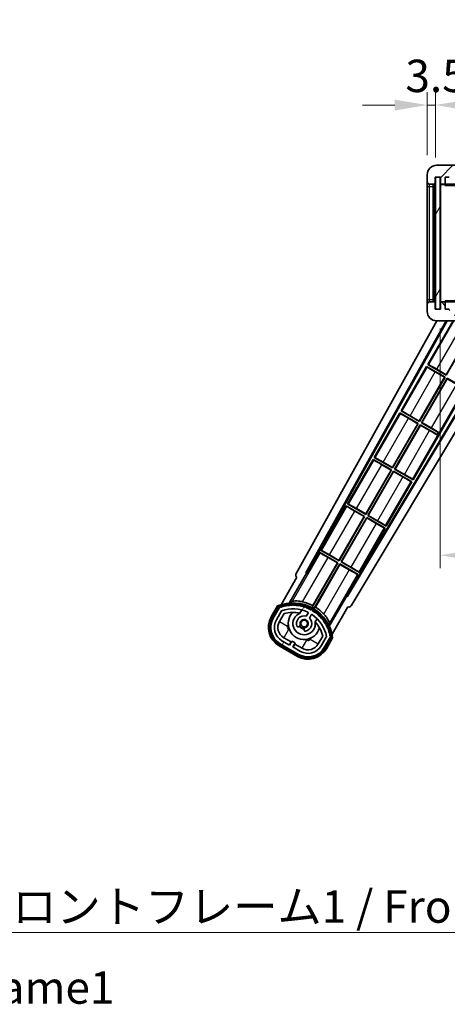
# Model space of a CAD drawing. Units: millimetres. Extents: x 0 to 11996, y 0 to 1686.
# Drawn here: x 3445 to 3627, y 903 to 1321 of the extents above; entities that cross this region are included whole.
import ezdxf

# ---------------------------------------------------------------- set-up
doc = ezdxf.new("R2010")
doc.units = ezdxf.units.MM
doc.header["$LTSCALE"] = 6
doc.layers.get('Defpoints').update_dxf_attribs({"lineweight": 25})
for name, color, linetype, lineweight in [('Dimension (ISO)', 7, 'Continuous', 18), ('Hatch (ISO)', 1, 'Continuous', 18), ('Symbol (ISO)', 7, 'Continuous', 18), ('Visible (ISO)', 7, 'Continuous', 35), ('Visible Narrow (ISO)', 7, 'Continuous', 25)]:
    doc.layers.add(name, color=color, linetype=linetype, lineweight=lineweight)
doc.styles.add('Note Text (TK)', font='txt')
doc.dimstyles.new('Default - Method 1b (TK)', dxfattribs={"dimscale": 6, "dimtxt": 2.5, "dimasz": 2.5, "dimexe": 1, "dimexo": 1.5, "dimgap": 1, "dimtad": 1, "dimtoh": 1, "dimrnd": 1e-08, "dimdsep": 46, "dimtxsty": 'Note Text (TK)', "dimcen": 0.09, "dimdle": 5, "dimclrd": 100, "dimclre": 100, "dimclrt": 7, "dimadec": 1, "dimazin": 1, "dimtfac": 1, "dimtmove": 0, "dimatfit": 3, "dimfxl": 0, "dimtolj": 1, "dimlwd": -1, "dimlwe": -1, "dimarcsym": 0})
doc.dimstyles.new('Default - Method 1b (TK)$7', dxfattribs={"dimscale": 6, "dimtxt": 2.5, "dimasz": 2.5, "dimexe": 1, "dimexo": 1.5, "dimgap": 1, "dimtad": 1, "dimtoh": 1, "dimrnd": 1e-08, "dimdsep": 46, "dimtxsty": 'Note Text (TK)', "dimcen": 0.09, "dimdle": 5, "dimclrd": 100, "dimclre": 100, "dimclrt": 7, "dimadec": 1, "dimazin": 1, "dimtfac": 1, "dimtmove": 0, "dimatfit": 3, "dimfxl": 0, "dimtolj": 1, "dimlwd": -1, "dimlwe": -1, "dimarcsym": 0})
pattern_1 = [(60, (2276.25, -44), (-15.12297, 8.73126), [])]

# ---------------------------------------------------------------- blocks, each defined once
blk = doc.blocks.new('*D68')
at = {"layer": 'Defpoints', "color": 0, "transparency": 16777216}
for p in [(3623.54, 1198.26), (3878.54, 1198.36), (3878.54, 1093.76)]:
    blk.add_point(p, dxfattribs=at)
at = {"layer": 'Dimension (ISO)', "color": 100, "transparency": 16777216}
for p, q in [((3623.54, 1190.01), (3623.54, 1088.26)), ((3878.54, 1190.11), (3878.54, 1088.26)), ((3637.29, 1093.76), (3864.79, 1093.76))]:
    blk.add_line(p, q, dxfattribs=at)
for points in [[(3637.29, 1096.05), (3637.29, 1091.46), (3623.54, 1093.76)], [(3864.79, 1096.05), (3864.79, 1091.46), (3878.54, 1093.76)]]:
    blk.add_solid(points, dxfattribs=at)
at = {"layer": 'Dimension (ISO)', "color": 7, "transparency": 16777216, "insert": (3646.67, 1108.32), "char_height": 13.75, "attachment_point": 4, "style": 'Note Text (TK)'}
blk.add_mtext('\\A1;\\fＭＳ Ｐゴシック|b0|i0;\\H13.7500;有効寸法 / Max dim. 255', dxfattribs=at)
blk = doc.blocks.new('*D70')
at = {"layer": 'Defpoints', "color": 0, "transparency": 16777216}
for p in [(3621.54, 1284.84), (3618.04, 1255.26), (3621.54, 1254.26)]:
    blk.add_point(p, dxfattribs=at)
at = {"layer": 'Dimension (ISO)', "color": 100, "transparency": 16777216}
for p, q in [((3618.04, 1263.51), (3618.04, 1290.34)), ((3621.54, 1262.51), (3621.54, 1290.34)), ((3604.29, 1284.84), (3590.54, 1284.84)), ((3618.04, 1284.84), (3621.54, 1284.84)), ((3635.29, 1284.84), (3649.04, 1284.84))]:
    blk.add_line(p, q, dxfattribs=at)
for points in [[(3604.29, 1287.13), (3604.29, 1282.54), (3618.04, 1284.84)], [(3635.29, 1287.13), (3635.29, 1282.54), (3621.54, 1284.84)]]:
    blk.add_solid(points, dxfattribs=at)
at = {"layer": 'Dimension (ISO)', "color": 7, "transparency": 16777216, "insert": (3608.78, 1297.21), "char_height": 13.75, "attachment_point": 4, "style": 'Note Text (TK)'}
blk.add_mtext('\\A1;3.5', dxfattribs=at)

msp = doc.modelspace()

# ---------------------------------------------------------------- hatches: boundary and pattern name
at = {"layer": 'Hatch (ISO)'}
h = msp.add_hatch(dxfattribs=at)
h.set_pattern_fill('ANSI31', color=256, scale=139.7, style=0)
h.set_pattern_definition([(45, (2276.25, -44), (-12.34785, 12.34785), [])])
edge = h.paths.add_edge_path()
edge.add_ellipse((3625.3424, 1251.5552), major_axis=(0, -0.3), ratio=1, start_angle=0, end_angle=90)
edge.add_line((3625.6424, 1251.5552), (3625.6424, 1254.2552))
edge.add_line((3625.6424, 1254.2552), (3627.3424, 1254.2552))
edge.add_ellipse((3627.3424, 1254.5552), major_axis=(0, -0.3), ratio=1, start_angle=0, end_angle=90)
edge.add_line((3627.6424, 1254.5552), (3627.6424, 1256.7552))
edge.add_line((3627.6424, 1256.7552), (3633.0424, 1256.7552))
edge.add_line((3633.0424, 1256.7552), (3633.0424, 1254.5552))
edge.add_ellipse((3633.3424, 1254.5552), major_axis=(-0.3, 0), ratio=1, start_angle=0, end_angle=90)
edge.add_line((3633.3424, 1254.2552), (3637.0424, 1254.2552))
edge.add_line((3637.0424, 1254.2552), (3637.0424, 1254.4552))
edge.add_line((3637.0424, 1254.4552), (3639.0424, 1254.4552))
edge.add_line((3639.0424, 1254.4552), (3639.0424, 1254.2552))
edge.add_line((3639.0424, 1254.2552), (3647.7424, 1254.2552))
edge.add_ellipse((3647.7424, 1254.5552), major_axis=(0, -0.3), ratio=1, start_angle=0, end_angle=90)
edge.add_line((3648.0424, 1254.5552), (3648.0424, 1256.4552))
edge.add_ellipse((3647.7424, 1256.4552), major_axis=(0.3, 0), ratio=1, start_angle=0, end_angle=90)
edge.add_line((3647.7424, 1256.7552), (3636.1674, 1256.7552))
edge.add_ellipse((3636.1674, 1257.3802), major_axis=(0, -0.625), ratio=1, start_angle=348.463041, end_angle=360, ccw=False)
edge.add_ellipse((3636.1674, 1257.3802), major_axis=(-0.125, -0.6124), ratio=1, start_angle=191.536959, end_angle=360, ccw=False)
edge.add_line((3636.1674, 1258.0052), (3637.5424, 1258.0052))
edge.add_ellipse((3637.5424, 1258.5052), major_axis=(0, -0.5), ratio=1, start_angle=0, end_angle=90)
edge.add_line((3638.0424, 1258.5052), (3638.0424, 1258.9552))
edge.add_ellipse((3637.7424, 1258.9552), major_axis=(0.3, 0), ratio=1, start_angle=0, end_angle=90)
edge.add_line((3637.7424, 1259.2552), (3622.0424, 1259.2552))
edge.add_ellipse((3622.0424, 1255.2552), major_axis=(0, 4), ratio=1, start_angle=0, end_angle=90)
edge.add_line((3618.0424, 1255.2552), (3618.0424, 1252.2552))
edge.add_ellipse((3619.0424, 1252.2552), major_axis=(-1, 0), ratio=1, start_angle=0, end_angle=90)
edge.add_line((3619.0424, 1251.2552), (3621.1424, 1251.2552))
edge.add_ellipse((3621.1424, 1251.5552), major_axis=(0, -0.3), ratio=1, start_angle=0, end_angle=90)
edge.add_line((3621.4424, 1251.5552), (3621.4424, 1254.2552))
edge.add_line((3621.4424, 1254.2552), (3621.5424, 1254.2552))
edge.add_line((3621.5424, 1254.2552), (3623.5424, 1254.2552))
edge.add_line((3623.5424, 1254.2552), (3623.6424, 1254.2552))
edge.add_line((3623.6424, 1254.2552), (3623.6424, 1251.5552))
edge.add_ellipse((3623.9424, 1251.5552), major_axis=(-0.3, 0), ratio=1, start_angle=0, end_angle=90)
edge.add_line((3623.9424, 1251.2552), (3625.3424, 1251.2552))
h = msp.add_hatch(dxfattribs=at)
h.set_pattern_fill('ANSI31', color=256, scale=139.7, angle=14.999978, style=0)
h.set_pattern_definition(pattern_1)
h.paths.add_polyline_path([(3623.5424, 1254.2552), (3621.5424, 1254.2552), (3621.5424, 1198.2552), (3623.5424, 1198.2552)])
h = msp.add_hatch(dxfattribs=at)
h.set_pattern_fill('ANSI31', color=256, scale=139.7, angle=90.00021, style=0)
h.set_pattern_definition([(135.0002, (2276.25, -44), (-12.3478, -12.3479), [])])
edge = h.paths.add_edge_path()
edge.add_ellipse((3625.3424, 1200.9552), major_axis=(0.3, 0), ratio=1, start_angle=0, end_angle=90)
edge.add_line((3625.3424, 1201.2552), (3623.9424, 1201.2552))
edge.add_ellipse((3623.9424, 1200.9552), major_axis=(0, 0.3), ratio=1, start_angle=0, end_angle=90)
edge.add_line((3623.6424, 1200.9552), (3623.6424, 1198.2552))
edge.add_line((3623.6424, 1198.2552), (3623.5424, 1198.2552))
edge.add_line((3623.5424, 1198.2552), (3621.5424, 1198.2552))
edge.add_line((3621.5424, 1198.2552), (3621.4424, 1198.2552))
edge.add_line((3621.4424, 1198.2552), (3621.4424, 1200.9552))
edge.add_ellipse((3621.1424, 1200.9552), major_axis=(0.3, 0), ratio=1, start_angle=0, end_angle=90)
edge.add_line((3621.1424, 1201.2552), (3619.0424, 1201.2552))
edge.add_ellipse((3619.0424, 1200.2552), major_axis=(0, 1), ratio=1, start_angle=0, end_angle=90)
edge.add_line((3618.0424, 1200.2552), (3618.0424, 1197.2552))
edge.add_ellipse((3622.0424, 1197.2552), major_axis=(-4, 0), ratio=1, start_angle=0, end_angle=90)
edge.add_line((3622.0424, 1193.2552), (3637.7424, 1193.2552))
edge.add_ellipse((3637.7424, 1193.5552), major_axis=(0, -0.3), ratio=1, start_angle=0, end_angle=90)
edge.add_line((3638.0424, 1193.5552), (3638.0424, 1194.0052))
edge.add_ellipse((3637.5424, 1194.0052), major_axis=(0.5, 0), ratio=1, start_angle=0, end_angle=90)
edge.add_line((3637.5424, 1194.5052), (3636.1674, 1194.5052))
edge.add_ellipse((3636.1674, 1195.1302), major_axis=(0, -0.625), ratio=1, start_angle=191.536959, end_angle=360, ccw=False)
edge.add_ellipse((3636.1674, 1195.1302), major_axis=(-0.125, 0.6124), ratio=1, start_angle=348.463041, end_angle=360, ccw=False)
edge.add_line((3636.1674, 1195.7552), (3647.7424, 1195.7552))
edge.add_ellipse((3647.7424, 1196.0552), major_axis=(0, -0.3), ratio=1, start_angle=0, end_angle=90)
edge.add_line((3648.0424, 1196.0552), (3648.0424, 1197.9552))
edge.add_ellipse((3647.7424, 1197.9552), major_axis=(0.3, 0), ratio=1, start_angle=0, end_angle=90)
edge.add_line((3647.7424, 1198.2552), (3639.0424, 1198.2552))
edge.add_line((3639.0424, 1198.2552), (3639.0424, 1198.0552))
edge.add_line((3639.0424, 1198.0552), (3637.0424, 1198.0552))
edge.add_line((3637.0424, 1198.0552), (3637.0424, 1198.2552))
edge.add_line((3637.0424, 1198.2552), (3633.3424, 1198.2552))
edge.add_ellipse((3633.3424, 1197.9552), major_axis=(0, 0.3), ratio=1, start_angle=0, end_angle=90)
edge.add_line((3633.0424, 1197.9552), (3633.0424, 1195.7552))
edge.add_line((3633.0424, 1195.7552), (3627.6424, 1195.7552))
edge.add_line((3627.6424, 1195.7552), (3627.6424, 1197.9552))
edge.add_ellipse((3627.3424, 1197.9552), major_axis=(0.3, 0), ratio=1, start_angle=0, end_angle=90)
edge.add_line((3627.3424, 1198.2552), (3625.6424, 1198.2552))
edge.add_line((3625.6424, 1198.2552), (3625.6424, 1200.9552))
h = msp.add_hatch(dxfattribs=at)
h.set_pattern_fill('ANSI31', color=256, scale=139.7, angle=14.999978, style=0)
h.set_pattern_definition(pattern_1)
edge = h.paths.add_edge_path()
edge.add_ellipse((3555.5532, 1071.5508), major_axis=(0.2167, 0.0771), ratio=1, start_angle=0, end_angle=138.033033)
edge.add_line((3555.3406, 1071.6383), (3552.7171, 1067.0943))
edge.add_ellipse((3559.6453, 1063.0943), major_axis=(-6.9282, 4), ratio=1, start_angle=0, end_angle=90)
edge.add_line((3555.6453, 1056.1661), (3563.4395, 1051.6661))
edge.add_ellipse((3567.4395, 1058.5943), major_axis=(-4, -6.9282), ratio=1, start_angle=0, end_angle=90)
edge.add_line((3574.3677, 1054.5943), (3576.9912, 1059.1383))
edge.add_ellipse((3576.809, 1059.2787), major_axis=(0.1822, -0.1404), ratio=1, start_angle=0, end_angle=138.033033)
edge.add_ellipse((3561.0324, 1056.4969), major_axis=(15.7351, 3.0081), ratio=1, start_angle=0, end_angle=8.354789)
edge.add_ellipse((3576.0863, 1061.976), major_axis=(0.0771, -0.2167), ratio=1, start_angle=0, end_angle=180.822606)
edge.add_ellipse((3561.0324, 1056.4969), major_axis=(14.9737, 5.6947), ratio=1, start_angle=0, end_angle=8.354789)
edge.add_ellipse((3574.9061, 1064.5069), major_axis=(0.1136, -0.2), ratio=1, start_angle=0, end_angle=180.822606)
edge.add_ellipse((3561.0324, 1056.4969), major_axis=(13.7573, 8.2084), ratio=1, start_angle=0, end_angle=8.354789)
edge.add_ellipse((3573.3044, 1066.7943), major_axis=(0.1466, -0.1772), ratio=1, start_angle=0, end_angle=180.822606)
edge.add_ellipse((3561.0324, 1056.4969), major_axis=(12.1229, 10.4726), ratio=1, start_angle=0, end_angle=8.354789)
edge.add_ellipse((3571.3299, 1068.7689), major_axis=(0.1751, -0.1491), ratio=1, start_angle=0, end_angle=180.822606)
edge.add_ellipse((3561.0324, 1056.4969), major_axis=(10.1202, 12.4186), ratio=1, start_angle=0, end_angle=8.354789)
edge.add_ellipse((3569.0424, 1070.3706), major_axis=(0.1984, -0.1164), ratio=1, start_angle=0, end_angle=180.822606)
edge.add_ellipse((3561.0324, 1056.4969), major_axis=(7.81, 13.9873), ratio=1, start_angle=0, end_angle=8.354789)
edge.add_ellipse((3566.5116, 1071.5508), major_axis=(0.2156, -0.0802), ratio=1, start_angle=0, end_angle=180.822606)
edge.add_ellipse((3561.0324, 1056.4969), major_axis=(5.2625, 15.131), ratio=1, start_angle=0, end_angle=8.354789)
edge.add_ellipse((3563.8142, 1072.2735), major_axis=(0.2262, -0.0416), ratio=1, start_angle=0, end_angle=180.822606)
edge.add_ellipse((3561.0324, 1056.4969), major_axis=(2.5551, 15.8149), ratio=1, start_angle=0, end_angle=8.354789)
edge.add_ellipse((3561.0324, 1072.5169), major_axis=(0.23, -0.0017), ratio=1, start_angle=0, end_angle=180.822606)
edge.add_ellipse((3561.0324, 1056.4969), major_axis=(-0.23, 16.0183), ratio=1, start_angle=0, end_angle=8.354789)
edge.add_ellipse((3558.2506, 1072.2735), major_axis=(0.2268, 0.0383), ratio=1, start_angle=0, end_angle=180.822606)
edge.add_ellipse((3561.0324, 1056.4969), major_axis=(-3.0081, 15.7351), ratio=1, start_angle=0, end_angle=8.354789)
edge = h.paths.add_edge_path(flags=0)
edge.add_line((3575.2976, 1059.205), (3573.0687, 1055.3443))
edge.add_ellipse((3567.4395, 1058.5943), major_axis=(5.6292, -3.25), ratio=1, start_angle=270, end_angle=360, ccw=False)
edge.add_line((3564.1895, 1052.9652), (3560.9419, 1054.8402))
edge.add_line((3560.9419, 1054.8402), (3561.9419, 1056.5722))
edge.add_line((3561.9419, 1056.5722), (3560.6429, 1057.3222))
edge.add_line((3560.6429, 1057.3222), (3559.6429, 1055.5902))
edge.add_line((3559.6429, 1055.5902), (3556.3953, 1057.4652))
edge.add_ellipse((3559.6453, 1063.0943), major_axis=(-3.25, -5.6292), ratio=1, start_angle=270, end_angle=360, ccw=False)
edge.add_line((3554.0161, 1066.3443), (3556.2451, 1070.205))
edge.add_ellipse((3561.0324, 1056.4969), major_axis=(-4.7873, 13.7081), ratio=1, start_angle=314.767469, end_angle=360, ccw=False)
edge.add_ellipse((3567.2838, 1069.3247), major_axis=(0.1095, 0.2247), ratio=1, start_angle=265.981585, end_angle=360, ccw=False)
edge.add_line((3567.5003, 1069.1997), (3566.724, 1067.8551))
edge.add_ellipse((3565.7924, 1064.7414), major_axis=(0.9316, 3.1136), ratio=1, start_angle=0, end_angle=126.181955)
edge.add_ellipse((3563.2005, 1063.8224), major_axis=(-0.4712, -0.1671), ratio=1, start_angle=0, end_angle=100.475682)
edge.add_line((3563.4505, 1063.3894), (3563.8926, 1063.6446))
edge.add_ellipse((3563.6426, 1064.0776), major_axis=(0.25, -0.433), ratio=1, start_angle=0, end_angle=77.160412)
edge.add_ellipse((3565.7924, 1064.7414), major_axis=(-1.6721, -0.5163), ratio=1, start_angle=85.679177, end_angle=360, ccw=False)
edge.add_ellipse((3566.2924, 1062.5477), major_axis=(-0.1111, 0.4875), ratio=1, start_angle=0, end_angle=77.160412)
edge.add_line((3565.7924, 1062.5477), (3565.7924, 1062.0373))
edge.add_ellipse((3566.2924, 1062.0373), major_axis=(-0.5, 0), ratio=1, start_angle=0, end_angle=100.475682)
edge.add_ellipse((3565.7924, 1064.7414), major_axis=(0.5909, -3.1958), ratio=1, start_angle=0, end_angle=126.181955)
edge.add_line((3568.0231, 1067.1051), (3568.7994, 1068.4497))
edge.add_ellipse((3569.0159, 1068.3247), major_axis=(-0.2165, 0.125), ratio=1, start_angle=265.981585, end_angle=360, ccw=False)
edge.add_ellipse((3561.0324, 1056.4969), major_axis=(8.1233, 12.035), ratio=1, start_angle=314.767469, end_angle=360, ccw=False)

# ---------------------------------------------------------------- linework, layer by layer
at = {"layer": 'Visible (ISO)'}
for p, q in [((3637.7424, 1259.2552), (3622.0424, 1259.2552)), ((3618.0424, 1255.2552), (3618.0424, 1252.2552)), ((3621.4424, 1251.5552), (3621.4424, 1254.2552)), ((3621.4424, 1254.2552), (3623.6424, 1254.2552)), ((3623.5424, 1254.2552), (3621.5424, 1254.2552)), ((3621.5424, 1254.2552), (3621.5424, 1198.2552)), ((3623.5424, 1198.2552), (3623.5424, 1254.2552)), ((3623.6424, 1254.2552), (3623.6424, 1251.5552)), ((3625.6424, 1251.5552), (3625.6424, 1254.2552)), ((3625.6424, 1254.2552), (3627.3424, 1254.2552)), ((3618.0424, 1252.2552), (3618.0424, 1250.2552)), ((3618.0424, 1250.2552), (3618.0424, 1202.2552)), ((3619.0424, 1251.2552), (3621.1424, 1251.2552)), ((3620.5424, 1201.2552), (3620.5424, 1251.2552)), ((3620.8424, 1251.2552), (3620.8424, 1201.2552)), ((3623.6424, 1251.1552), (3623.6424, 1201.3552)), ((3623.9424, 1251.2552), (3623.7424, 1251.2552)), ((3623.9424, 1251.2552), (3625.3424, 1251.2552)), ((3625.6424, 1251.2552), (3625.3424, 1251.2552)), ((3625.6424, 1251.2552), (3625.6424, 1251.5552)), ((3625.6424, 1251.2552), (3625.6424, 1250.7552)), ((3648.0424, 1251.2552), (3625.6424, 1251.2552)), ((3618.0424, 1202.2552), (3618.0424, 1200.2552)), ((3618.0424, 1200.2552), (3618.0424, 1197.2552)), ((3621.1424, 1201.2552), (3619.0424, 1201.2552)), ((3621.4424, 1198.2552), (3621.4424, 1200.9552)), ((3623.6424, 1200.9552), (3623.6424, 1198.2552)), ((3623.7424, 1201.2552), (3623.9424, 1201.2552)), ((3625.3424, 1201.2552), (3623.9424, 1201.2552)), ((3625.3424, 1201.2552), (3625.6424, 1201.2552)), ((3625.6424, 1201.7552), (3625.6424, 1201.2552)), ((3625.6424, 1201.2552), (3648.0424, 1201.2552)), ((3625.6424, 1200.9552), (3625.6424, 1201.2552)), ((3625.6424, 1198.2552), (3625.6424, 1200.9552)), ((3623.6424, 1198.2552), (3621.4424, 1198.2552)), ((3621.5424, 1198.2552), (3623.5424, 1198.2552)), ((3627.3424, 1198.2552), (3625.6424, 1198.2552)), ((3562.3275, 1085.7716), (3622.0997, 1193.2552)), ((3566.5838, 1086.2238), (3626.1045, 1193.2552)), ((3566.9979, 1086.3384), (3626.4548, 1193.2552)), ((3629.0202, 1193.2552), (3618.3152, 1174.7135)), ((3622.0424, 1193.2552), (3637.7424, 1193.2552)), ((3650.1247, 1187.1552), (3583.8932, 1076.5839)), ((3650.4816, 1187.1552), (3584.001, 1076.168)), ((3654.5615, 1187.1552), (3585.7375, 1072.2558)), ((3626.0615, 1170.3924), (3636.8056, 1189.0017)), ((3636.9844, 1189.0496), (3626.1094, 1170.2135)), ((3618.3152, 1174.7135), (3618.6404, 1174.6034)), ((3626.1094, 1170.2135), (3618.3152, 1174.7135)), ((3617.8152, 1173.8475), (3606.9402, 1155.0115)), ((3617.8152, 1173.8475), (3625.6094, 1169.3475)), ((3618.0732, 1173.621), (3617.8152, 1173.8475)), ((3625.4306, 1169.2996), (3621.4922, 1171.5734)), ((3622.1231, 1172.6662), (3626.0615, 1170.3924)), ((3626.0615, 1170.3924), (3626.1094, 1170.2135)), ((3614.6865, 1150.6903), (3625.4306, 1169.2996)), ((3625.6094, 1169.3475), (3614.7344, 1150.5115)), ((3615.6004, 1150.0115), (3626.4754, 1168.8475)), ((3626.5233, 1168.6687), (3615.7792, 1150.0594)), ((3625.4306, 1169.2996), (3625.6094, 1169.3475)), ((3626.4754, 1168.8475), (3634.2696, 1164.3475)), ((3626.5233, 1168.6687), (3626.4754, 1168.8475)), ((3630.4617, 1166.3949), (3626.5233, 1168.6687)), ((3612.0196, 1125.8094), (3634.2696, 1164.3475)), ((3606.4402, 1154.1454), (3595.5652, 1135.3094)), ((3606.4402, 1154.1454), (3614.2344, 1149.6454)), ((3606.6982, 1153.9189), (3606.4402, 1154.1454)), ((3606.9402, 1155.0115), (3607.2654, 1154.9013)), ((3614.7344, 1150.5115), (3606.9402, 1155.0115)), ((3603.3115, 1130.9882), (3614.0556, 1149.5975)), ((3614.2344, 1149.6454), (3603.3594, 1130.8094)), ((3614.0556, 1149.5975), (3610.1172, 1151.8713)), ((3610.7481, 1152.9641), (3614.6865, 1150.6903)), ((3614.0556, 1149.5975), (3614.2344, 1149.6454)), ((3614.6865, 1150.6903), (3614.7344, 1150.5115)), ((3615.7792, 1150.0594), (3615.6004, 1150.0115)), ((3622.8264, 1145.8395), (3615.6004, 1150.0115)), ((3615.7792, 1150.0594), (3619.7176, 1147.7856)), ((3604.2254, 1130.3094), (3615.1004, 1149.1454)), ((3615.1483, 1148.9666), (3604.4042, 1130.3573)), ((3615.1004, 1149.1454), (3622.3264, 1144.9735)), ((3615.1483, 1148.9666), (3615.1004, 1149.1454)), ((3619.0867, 1146.6928), (3615.1483, 1148.9666)), ((3622.3264, 1144.9735), (3622.8264, 1145.8395)), ((3622.8709, 1145.9167), (3622.8264, 1145.8395)), ((3622.2819, 1144.8964), (3622.3264, 1144.9735)), ((3595.0652, 1134.4434), (3584.1902, 1115.6073)), ((3595.0652, 1134.4434), (3602.8594, 1129.9434)), ((3595.3232, 1134.2168), (3595.0652, 1134.4434)), ((3595.5652, 1135.3094), (3595.8904, 1135.1992)), ((3603.3594, 1130.8094), (3595.5652, 1135.3094)), ((3599.3731, 1133.262), (3603.3115, 1130.9882)), ((3591.9365, 1111.2861), (3602.6806, 1129.8954)), ((3602.8594, 1129.9434), (3591.9844, 1111.1073)), ((3592.8504, 1110.6073), (3603.7254, 1129.4434)), ((3603.7733, 1129.2645), (3593.0292, 1110.6552)), ((3602.6806, 1129.8954), (3598.7422, 1132.1692)), ((3602.6806, 1129.8954), (3602.8594, 1129.9434)), ((3603.3115, 1130.9882), (3603.3594, 1130.8094)), ((3603.7254, 1129.4434), (3611.5196, 1124.9434)), ((3603.7733, 1129.2645), (3603.7254, 1129.4434)), ((3607.7117, 1126.9907), (3603.7733, 1129.2645)), ((3604.4042, 1130.3573), (3604.2254, 1130.3094)), ((3612.0196, 1125.8094), (3604.2254, 1130.3094)), ((3604.4042, 1130.3573), (3608.3426, 1128.0835)), ((3600.6446, 1106.1073), (3611.5196, 1124.9434)), ((3611.5196, 1124.9434), (3611.1945, 1125.0535)), ((3611.7616, 1126.0359), (3612.0196, 1125.8094)), ((3583.6902, 1114.7413), (3572.8152, 1095.9052)), ((3583.6902, 1114.7413), (3591.4844, 1110.2413)), ((3583.9482, 1114.5147), (3583.6902, 1114.7413)), ((3584.1902, 1115.6073), (3584.5154, 1115.4971)), ((3591.9844, 1111.1073), (3584.1902, 1115.6073)), ((3591.3056, 1110.1934), (3587.3672, 1112.4672)), ((3587.9981, 1113.5599), (3591.9365, 1111.2861)), ((3580.5615, 1091.5841), (3591.3056, 1110.1934)), ((3591.4844, 1110.2413), (3580.6094, 1091.4052)), ((3581.4754, 1090.9052), (3592.3504, 1109.7413)), ((3592.3983, 1109.5624), (3581.6542, 1090.9531)), ((3591.3056, 1110.1934), (3591.4844, 1110.2413)), ((3591.9365, 1111.2861), (3591.9844, 1111.1073)), ((3592.3504, 1109.7413), (3600.1446, 1105.2413)), ((3592.3983, 1109.5624), (3592.3504, 1109.7413)), ((3596.3367, 1107.2886), (3592.3983, 1109.5624)), ((3593.0292, 1110.6552), (3592.8504, 1110.6073)), ((3600.6446, 1106.1073), (3592.8504, 1110.6073)), ((3593.0292, 1110.6552), (3596.9676, 1108.3814)), ((3589.2696, 1086.4052), (3600.1446, 1105.2413)), ((3600.1446, 1105.2413), (3599.8195, 1105.3515)), ((3600.3866, 1106.3338), (3600.6446, 1106.1073)), ((3572.3152, 1095.0392), (3567.2183, 1086.2111)), ((3572.3152, 1095.0392), (3580.1094, 1090.5392)), ((3572.5732, 1094.8127), (3572.3152, 1095.0392)), ((3572.8152, 1095.9052), (3573.1404, 1095.795)), ((3580.6094, 1091.4052), (3572.8152, 1095.9052)), ((3579.9306, 1090.4913), (3575.9922, 1092.7651)), ((3576.6231, 1093.8579), (3580.5615, 1091.5841)), ((3580.5615, 1091.5841), (3580.6094, 1091.4052)), ((3581.6542, 1090.9531), (3581.4754, 1090.9052)), ((3589.2696, 1086.4052), (3581.4754, 1090.9052)), ((3581.6542, 1090.9531), (3585.5926, 1088.6793)), ((3580.1094, 1090.5392), (3569.2589, 1071.7456)), ((3569.4717, 1072.3759), (3579.9306, 1090.4913)), ((3570.1249, 1071.2456), (3580.9754, 1090.0392)), ((3581.0233, 1089.8604), (3570.5644, 1071.745)), ((3579.9306, 1090.4913), (3580.1094, 1090.5392)), ((3580.9754, 1090.0392), (3588.7696, 1085.5392)), ((3581.0233, 1089.8604), (3580.9754, 1090.0392)), ((3584.9617, 1087.5866), (3581.0233, 1089.8604)), ((3589.0116, 1086.6318), (3589.2696, 1086.4052)), ((3562.7171, 1084.4148), (3555.9827, 1072.7505)), ((3559.4955, 1073.4474), (3566.8, 1086.099)), ((3562.7171, 1084.4148), (3562.7, 1084.4247)), ((3566.5838, 1086.2238), (3566.9979, 1086.3384)), ((3566.8, 1086.099), (3566.5838, 1086.2238)), ((3567.2183, 1086.2111), (3566.8, 1086.099)), ((3567.2183, 1086.2111), (3566.9979, 1086.3384)), ((3583.6728, 1076.7111), (3588.7696, 1085.5392)), ((3588.7696, 1085.5392), (3588.4445, 1085.6494)), ((3583.7848, 1076.2928), (3576.4804, 1063.6411)), ((3583.7848, 1076.2928), (3583.6728, 1076.7111)), ((3583.8932, 1076.5839), (3583.6728, 1076.7111)), ((3584.001, 1076.168), (3583.7848, 1076.2928)), ((3584.001, 1076.168), (3583.8932, 1076.5839)), ((3554.5235, 1072.2231), (3551.8511, 1067.5943)), ((3552.5439, 1067.1943), (3555.1617, 1071.7286)), ((3555.3406, 1071.6383), (3552.7171, 1067.0943)), ((3554.0161, 1066.3443), (3556.2451, 1070.205)), ((3564.0189, 1069.1697), (3564.7985, 1070.52)), ((3577.6333, 1060.2505), (3584.3677, 1071.9148)), ((3584.3848, 1071.905), (3584.3677, 1071.9148)), ((3555.3152, 1065.5943), (3557.2569, 1068.9575)), ((3567.5003, 1069.1997), (3566.724, 1067.8551)), ((3568.0231, 1067.1051), (3568.7994, 1068.4497)), ((3571.2937, 1066.77), (3570.5141, 1065.4197)), ((3563.4505, 1063.3894), (3563.8926, 1063.6446)), ((3565.7924, 1062.5477), (3565.7924, 1062.0373)), ((3559.6429, 1055.5902), (3556.3953, 1057.4652)), ((3560.263, 1056.9642), (3557.1453, 1058.7642)), ((3573.7113, 1059.4575), (3571.7696, 1056.0943)), ((3575.2976, 1059.205), (3573.0687, 1055.3443)), ((3574.3677, 1054.5943), (3576.9912, 1059.1383)), ((3577.1588, 1059.0286), (3574.5409, 1054.4943)), ((3575.2337, 1054.0943), (3577.9062, 1058.7231)), ((3555.1453, 1055.3001), (3562.9395, 1050.8001)), ((3563.3395, 1051.4929), (3555.5453, 1055.9929)), ((3555.6453, 1056.1661), (3563.4395, 1051.6661)), ((3559.513, 1055.6652), (3560.263, 1056.9642)), ((3560.6429, 1057.3222), (3559.6429, 1055.5902)), ((3560.263, 1056.9642), (3560.3929, 1056.8892)), ((3561.9419, 1056.5722), (3560.6429, 1057.3222)), ((3560.9419, 1054.8402), (3561.9419, 1056.5722)), ((3564.1895, 1052.9652), (3560.9419, 1054.8402)), ((3561.8218, 1056.0642), (3561.0718, 1054.7652)), ((3561.6919, 1056.1392), (3561.8218, 1056.0642)), ((3564.9395, 1054.2642), (3561.8218, 1056.0642))]:
    msp.add_line(p, q, dxfattribs=at)
msp.add_circle((3565.7924, 1064.7414), 1.42, dxfattribs=at)
for centre, radius, start, end in [((3622.0424, 1255.2552), 4, 90, 180), ((3619.0424, 1252.2552), 1, 180, 270), ((3621.1424, 1251.5552), 0.3, 270, 0), ((3623.9424, 1251.5552), 0.3, 180, 270), ((3623.7424, 1251.1552), 0.1, 90, 180), ((3625.3424, 1251.5552), 0.3, 270, 0), ((3619.0424, 1200.2552), 1, 90, 180), ((3621.1424, 1200.9552), 0.3, 0, 90), ((3623.7424, 1201.3552), 0.1, 180, 270), ((3623.9424, 1200.9552), 0.3, 90, 180), ((3625.3424, 1200.9552), 0.3, 0, 90), ((3622.0424, 1197.2552), 4, 180, 270), ((3561.0324, 1056.4969), 17.02, 7.515889, 112.484111), ((3555.5532, 1071.5508), 0.43, 47.03913, 155.572296), ((3555.5532, 1071.5508), 0.23, 19.588697, 157.62173), ((3561.0324, 1056.4969), 16.02, 100.822606, 109.177394), ((3561.0324, 1056.4969), 16.22, 101.353039, 108.646961), ((3561.0324, 1056.4969), 14.52, 64.018415, 109.250946), ((3558.2506, 1072.2735), 0.43, 37.03913, 162.96087), ((3558.2506, 1072.2735), 0.23, 9.588697, 190.411303), ((3561.0324, 1056.4969), 16.02, 90.822606, 99.177394), ((3561.0324, 1056.4969), 16.22, 91.353039, 98.646961), ((3561.0324, 1072.5169), 0.43, 27.03913, 152.96087), ((3561.0324, 1072.5169), 0.23, 359.588697, 180.411303), ((3561.0324, 1056.4969), 16.02, 80.822606, 89.177394), ((3561.0324, 1056.4969), 16.22, 81.353039, 88.646961), ((3563.8142, 1072.2735), 0.43, 17.03913, 142.96087), ((3563.8142, 1072.2735), 0.23, 349.588697, 170.411303), ((3561.0324, 1056.4969), 16.02, 70.822606, 79.177394), ((3561.0324, 1056.4969), 16.22, 71.353039, 78.646961), ((3561.0324, 1056.4969), 17.9824, 62.010639, 76.73688), ((3566.5116, 1071.5508), 0.43, 7.03913, 132.96087), ((3566.5116, 1071.5508), 0.23, 339.588697, 160.411303), ((3561.0324, 1056.4969), 16.02, 60.822606, 69.177394), ((3561.0324, 1056.4969), 16.22, 61.353039, 68.646961), ((3569.0424, 1070.3706), 0.43, 357.03913, 122.96087), ((3569.0424, 1070.3706), 0.23, 329.588697, 150.411303), ((3561.0324, 1056.4969), 16.02, 50.822606, 59.177394), ((3561.0324, 1056.4969), 17.3262, 58.346328, 61.653672), ((3561.0324, 1056.4969), 16.22, 51.353039, 58.646961), ((3561.0324, 1056.4969), 17.9824, 43.26312, 57.989361), ((3559.6453, 1063.0943), 9, 150, 240), ((3559.6453, 1063.0943), 8.2, 150, 240), ((3559.6453, 1063.0943), 8, 150, 240), ((3559.6453, 1063.0943), 6.5, 150, 240), ((3561.0324, 1056.4969), 13.02, 76.73936, 106.856784), ((3565.7924, 1064.7414), 6.75, 134.970424, 345.029576), ((3565.7924, 1064.7414), 4.75, 111.477916, 8.522084), ((3565.7924, 1064.7414), 3.25, 73.342364, 199.524318), ((3561.0324, 1056.4969), 13.02, 76.584325, 76.73936), ((3565.7924, 1064.7414), 1.75, 282.839588, 197.160412), ((3565.7924, 1064.7414), 3.25, 280.475682, 46.657636), ((3567.2838, 1069.3247), 0.25, 330, 64.018415), ((3569.0159, 1068.3247), 0.25, 55.981585, 150), ((3561.0324, 1056.4969), 14.52, 10.749054, 55.981585), ((3571.3299, 1068.7689), 0.23, 319.588697, 140.411303), ((3571.3299, 1068.7689), 0.43, 347.03913, 112.96087), ((3561.0324, 1056.4969), 16.02, 40.822606, 49.177394), ((3561.0324, 1056.4969), 16.22, 41.353039, 48.646961), ((3573.3044, 1066.7943), 0.23, 309.588697, 130.411303), ((3573.3044, 1066.7943), 0.43, 337.03913, 102.96087), ((3561.0324, 1056.4969), 16.02, 30.822606, 39.177394), ((3561.0324, 1056.4969), 16.22, 31.353039, 38.646961), ((3559.6453, 1063.0943), 5, 150, 240), ((3563.2005, 1063.8224), 0.5, 199.524318, 300), ((3565.7924, 1064.7414), 2.25, 210, 270), ((3563.6426, 1064.0776), 0.5, 300, 17.160412), ((3565.7924, 1064.7414), 2, 208.876264, 271.123736), ((3566.2924, 1062.5477), 0.5, 102.839588, 180), ((3566.2924, 1062.0373), 0.5, 180, 280.475682), ((3561.0324, 1056.4969), 13.02, 43.26064, 43.415675), ((3561.0324, 1056.4969), 13.02, 13.143216, 43.26064), ((3574.9061, 1064.5069), 0.23, 299.588697, 120.411303), ((3574.9061, 1064.5069), 0.43, 327.03913, 92.96087), ((3561.0324, 1056.4969), 16.02, 20.822606, 29.177394), ((3561.0324, 1056.4969), 16.22, 21.353039, 28.646961), ((3576.0863, 1061.976), 0.23, 289.588697, 110.411303), ((3576.0863, 1061.976), 0.43, 317.03913, 82.96087), ((3561.0324, 1056.4969), 16.02, 10.822606, 19.177394), ((3561.0324, 1056.4969), 16.22, 11.353039, 18.646961), ((3576.809, 1059.2787), 0.23, 322.37827, 100.411303), ((3576.809, 1059.2787), 0.43, 324.427704, 72.96087), ((3567.4395, 1058.5943), 9, 240, 330), ((3567.4395, 1058.5943), 8.2, 240, 330), ((3567.4395, 1058.5943), 8, 240, 330), ((3567.4395, 1058.5943), 6.5, 240, 330), ((3567.4395, 1058.5943), 5, 240, 330)]:
    msp.add_arc(centre, radius, start, end, dxfattribs=at)
for centre, major_axis, ratio, start_param, end_param in [((3622.0882, 1172.6057), (-3.4641, 2), 0.01745506, 4.71238898, 6.19591878), ((3621.5271, 1171.6339), (3.4641, -2), 0.01745506, 3.22885905, 4.71238898), ((3610.1521, 1151.9318), (3.4641, -2), 0.01745506, 3.22885905, 4.71238898), ((3610.7132, 1152.9036), (-3.4641, 2), 0.01745506, 4.71238898, 6.19591878), ((3619.1216, 1146.7533), (3.4641, -2), 0.01745506, 4.71238898, 5.87120879), ((3619.6827, 1147.7251), (-3.4641, 2), 0.01745506, 3.55356911, 4.71238898), ((3598.7771, 1132.2297), (3.4641, -2), 0.01745506, 3.22885905, 4.71238898), ((3599.3382, 1133.2015), (-3.4641, 2), 0.01745506, 4.71238898, 6.19591878), ((3607.7466, 1127.0512), (3.4641, -2), 0.01745506, 4.71238898, 6.19591878), ((3608.3077, 1128.023), (-3.4641, 2), 0.01745506, 3.22885905, 4.71238898), ((3587.4021, 1112.5276), (3.4641, -2), 0.01745506, 3.22885912, 4.71238898), ((3587.9632, 1113.4995), (-3.4641, 2), 0.01745506, 4.71238898, 6.19591878), ((3596.9327, 1108.321), (-3.4641, 2), 0.01745506, 3.22885905, 4.71238898), ((3596.3716, 1107.3491), (3.4641, -2), 0.01745506, 4.71238898, 6.19591884), ((3576.5882, 1093.7974), (-3.4641, 2), 0.01745506, 4.71238898, 6.19591878), ((3576.0271, 1092.8255), (3.4641, -2), 0.01745506, 3.22885912, 4.71238898), ((3584.9966, 1087.647), (3.4641, -2), 0.01745506, 4.71238898, 6.19591884), ((3585.5577, 1088.6189), (-3.4641, 2), 0.01745506, 3.22885905, 4.71238898), ((3563.2084, 1085.2903), (-0.971, -0.2686), 0.99255093, 5.50956512, 7.0568055), ((3584.8802, 1072.7781), (0.2529, -0.9752), 0.99255093, 5.50956512, 7.0568055)]:
    msp.add_ellipse(centre, major_axis=major_axis, ratio=ratio, start_param=start_param, end_param=end_param, dxfattribs=at)
for points in [[(3559.4955, 1073.4474), (3560.0598, 1073.8081), (3560.6468, 1074.1556)], [(3576.5181, 1064.9923), (3576.5106, 1064.3101), (3576.4804, 1063.6411)]]:
    msp.add_open_spline(points, degree=2, dxfattribs=at)
for points, knots in [([(3565.158, 1073.9996), (3565.123, 1074.0079), (3565.0881, 1074.0159), (3564.5205, 1074.1449), (3563.9483, 1074.2373), (3562.8776, 1074.3413), (3562.3791, 1074.3539), (3561.5834, 1074.3321), (3561.2254, 1074.2972), (3560.8165, 1074.2223), (3560.7022, 1074.1884), (3560.6468, 1074.1556)], [1.827842345, 1.827842345, 1.827842345, 1.827842345, 1.838537513, 1.838537513, 2.002515666, 2.002515666, 2.16649382, 2.16649382, 2.326192712, 2.326192712, 2.433178119, 2.433178119, 2.433178119, 2.433178119]), ([(3554.8709, 1071.8248), (3554.8702, 1071.8257), (3554.8694, 1071.8265), (3554.8437, 1071.8562), (3554.8187, 1071.885), (3554.7698, 1071.9412), (3554.7459, 1071.9686), (3554.6827, 1072.0411), (3554.646, 1072.0832), (3554.586, 1072.1518), (3554.5627, 1072.1784), (3554.5315, 1072.214), (3554.5235, 1072.2231), (3554.5235, 1072.2231)], [-0.0809227639, -0.0809227639, -0.0809227639, -0.0809227639, -0.0805886357, -0.0805886357, -0.0691479127, -0.0691479127, -0.0577655589, -0.0577655589, -0.0376220805, -0.0376220805, -0.0185556094, -0.0185556094, 0, 0, 0, 0]), ([(3576.5181, 1064.9923), (3576.5188, 1065.0567), (3576.491, 1065.1727), (3576.3515, 1065.5642), (3576.2027, 1065.8917), (3575.8237, 1066.5916), (3575.5635, 1067.0171), (3574.9381, 1067.8924), (3574.572, 1068.3416), (3574.1765, 1068.7687), (3574.1521, 1068.7949), (3574.1274, 1068.8211)], [0.052713484, 0.052713484, 0.052713484, 0.052713484, 0.159698892, 0.159698892, 0.319397783, 0.319397783, 0.483375937, 0.483375937, 0.647354091, 0.647354091, 0.658049259, 0.658049259, 0.658049259, 0.658049259]), ([(3577.9062, 1058.7231), (3577.9062, 1058.7231), (3577.8943, 1058.7255), (3577.8478, 1058.7347), (3577.8131, 1058.7416), (3577.7238, 1058.7592), (3577.6689, 1058.77), (3577.5745, 1058.7885), (3577.5389, 1058.7954), (3577.4658, 1058.8097), (3577.4284, 1058.8169), (3577.3897, 1058.8244), (3577.3887, 1058.8246), (3577.3876, 1058.8248)], [-0.0807455701, -0.0807455701, -0.0807455701, -0.0807455701, -0.0621538264, -0.0621538264, -0.0430502261, -0.0430502261, -0.0228675214, -0.0228675214, -0.011463002, -0.011463002, 0, 0, 0.0003347789, 0.0003347789, 0.0003347789, 0.0003347789])]:
    msp.add_open_spline(points, degree=3, knots=knots, dxfattribs=at)
for points, weights in [([(3569.2589, 1071.7456), (3569.3634, 1072.0551), (3569.4717, 1072.3759)], [10.4730504253, 10.3150278494, 10.1560171706]), ([(3570.5644, 1071.745), (3570.3407, 1071.4908), (3570.1249, 1071.2456)], [10.1560171715, 10.3150278504, 10.4730504263])]:
    msp.add_rational_spline(points, weights, degree=2, dxfattribs=at)
at = {"layer": 'Visible Narrow (ISO)'}
for p, q in [((3618.0424, 1250.2552), (3619.0424, 1250.2552)), ((3619.0424, 1250.2552), (3619.0424, 1251.2552)), ((3619.0424, 1202.2552), (3619.0424, 1250.2552)), ((3619.0424, 1250.2552), (3620.5424, 1250.2552)), ((3621.0924, 1201.2552), (3621.0924, 1251.2552)), ((3623.7424, 1251.1552), (3623.6424, 1251.1552)), ((3623.7424, 1251.2552), (3623.7424, 1251.1552)), ((3623.7424, 1251.1552), (3625.6424, 1251.1552)), ((3623.7424, 1201.3552), (3623.7424, 1251.1552)), ((3625.6424, 1250.7552), (3641.0424, 1250.7552)), ((3618.0424, 1202.2552), (3619.0424, 1202.2552)), ((3619.0424, 1201.2552), (3619.0424, 1202.2552)), ((3619.0424, 1202.2552), (3620.5424, 1202.2552)), ((3623.6424, 1201.3552), (3623.7424, 1201.3552)), ((3625.6424, 1201.3552), (3623.7424, 1201.3552)), ((3623.7424, 1201.3552), (3623.7424, 1201.2552)), ((3641.0424, 1201.7552), (3625.6424, 1201.7552)), ((3629.409, 1193.2552), (3618.6404, 1174.6034)), ((3622.1231, 1172.6662), (3632.8672, 1191.2755)), ((3618.0732, 1173.621), (3607.2654, 1154.9013)), ((3610.7481, 1152.9641), (3621.4922, 1171.5734)), ((3630.4617, 1166.3949), (3619.7176, 1147.7856)), ((3611.7616, 1126.0359), (3633.9445, 1164.4577)), ((3606.6982, 1153.9189), (3595.8904, 1135.1992)), ((3599.3731, 1133.262), (3610.1172, 1151.8713)), ((3608.3426, 1128.0835), (3619.0867, 1146.6928)), ((3595.3232, 1134.2168), (3584.5154, 1115.4971)), ((3587.9981, 1113.5599), (3598.7422, 1132.1692)), ((3607.7117, 1126.9907), (3596.9676, 1108.3814)), ((3600.3866, 1106.3338), (3611.1945, 1125.0535)), ((3583.9482, 1114.5147), (3573.1404, 1095.795)), ((3576.6231, 1093.8579), (3587.3672, 1112.4672)), ((3596.3367, 1107.2886), (3585.5926, 1088.6793)), ((3589.0116, 1086.6318), (3599.8195, 1105.3515)), ((3572.5732, 1094.8127), (3560.6468, 1074.1556)), ((3565.158, 1073.9996), (3575.9922, 1092.7651)), ((3584.9617, 1087.5866), (3574.1274, 1068.8211)), ((3576.5181, 1064.9923), (3588.4445, 1085.6494)), ((3552.2841, 1067.3443), (3554.8709, 1071.8248)), ((3552.2841, 1067.3443), (3551.8511, 1067.5943)), ((3555.3152, 1065.5943), (3558.7793, 1063.5943)), ((3559.1453, 1062.2283), (3557.1453, 1058.7642)), ((3558.7793, 1063.5943), (3559.0727, 1064.1026)), ((3559.6535, 1061.9349), (3559.1453, 1062.2283)), ((3564.9395, 1054.2642), (3566.9395, 1057.7283)), ((3566.9395, 1057.7283), (3566.4313, 1058.0217)), ((3568.599, 1058.6026), (3568.3055, 1058.0943)), ((3568.3055, 1058.0943), (3571.7696, 1056.0943)), ((3577.3876, 1058.8248), (3574.8007, 1054.3443)), ((3555.3953, 1055.7331), (3555.1453, 1055.3001)), ((3563.1895, 1051.2331), (3555.3953, 1055.7331)), ((3574.8007, 1054.3443), (3575.2337, 1054.0943)), ((3563.1895, 1051.2331), (3562.9395, 1050.8001))]:
    msp.add_line(p, q, dxfattribs=at)
for centre, radius, start, end in [((3561.0324, 1056.4969), 16.52, 8.100936, 111.899064), ((3559.6453, 1063.0943), 8.5, 150, 240), ((3559.6453, 1063.0943), 1, 150, 240), ((3567.4395, 1058.5943), 1, 240, 330), ((3567.4395, 1058.5943), 8.5, 240, 330)]:
    msp.add_arc(centre, radius, start, end, dxfattribs=at)

# ---------------------------------------------------------------- texts
at = {"layer": 'Symbol (ISO)', "color": 7, "insert": (3423.1581, 951.5234), "char_height": 13.75, "width": 284.247067, "attachment_point": 1, "line_spacing_factor": 1.5, "style": 'Note Text (TK)'}
msp.add_mtext('{\\fＭＳ Ｐゴシック|b0|i0;フロントフレーム1 / Front frame1}', dxfattribs=at)

# ---------------------------------------------------------------- dimensions: what is measured, and where the dimension line sits
at = {"layer": 'Dimension (ISO)', "color": 100}
dim = msp.add_linear_dim(base=(3621.5424, 1284.8358), p1=(3618.0424, 1255.2552), p2=(3621.5424, 1254.2552), angle=180, dimstyle='Default - Method 1b (TK)', override={"dimscale": 0, "dimtxt": 13.75, "dimasz": 13.75, "dimexe": 5.5, "dimexo": 8.25, "dimgap": 5.5, "dimtoh": 0, "dimdec": 2, "dimcen": 0.495, "dimtol": 0, "dimlim": 0, "dimtp": 0, "dimtm": 0, "dimtdec": 2, "dimtofl": 1, "dimatfit": 1}, dxfattribs=at)
dim.commit()
dim.dimension.update_dxf_attribs({"geometry": '*D70', "text_midpoint": (3619.7924, 1284.8358), "dimtype": 128})
dim = msp.add_linear_dim(base=(3878.5424, 1093.7552), p1=(3623.5424, 1198.2552), p2=(3878.5424, 1198.3552), text='\\fＭＳ Ｐゴシック|b0|i0;\\H13.7500;有効寸法 / Max dim. <>', dimstyle='Default - Method 1b (TK)', override={"dimscale": 0, "dimtxt": 13.75, "dimasz": 13.75, "dimexe": 5.5, "dimexo": 8.25, "dimgap": 5.5, "dimtoh": 0, "dimdec": 2, "dimcen": 0.495, "dimtol": 0, "dimlim": 0, "dimtp": 0, "dimtm": 0, "dimtdec": 2, "dimtofl": 0, "dimatfit": 1}, dxfattribs=at)
dim.commit()
dim.dimension.update_dxf_attribs({"geometry": '*D68', "text_midpoint": (3751.0424, 1093.7552), "dimtype": 128})

# ---------------------------------------------------------------- leaders
at = {"layer": 'Symbol (ISO)', "color": 100, "annotation_type": 0, "has_hookline": 1}
for points, hookline_direction, text_width in [([(3867.9416, 1255.2165), (3809.5007, 1356.9327), (3795.7507, 1356.9327)], 1, 233.2812), ([(3297.7794, 1126.5367), (3409.4081, 933.6675), (3423.1581, 933.6675)], 0, 271.4062)]:
    msp.add_leader(points, dimstyle='Default - Method 1b (TK)$7', override={"dimscale": 0, "dimtxt": 13.75, "dimasz": 13.75, "dimgap": 0, "dimtad": 1}, dxfattribs=dict(at, hookline_direction=hookline_direction, text_width=text_width))

doc.saveas('drawing.dxf')
